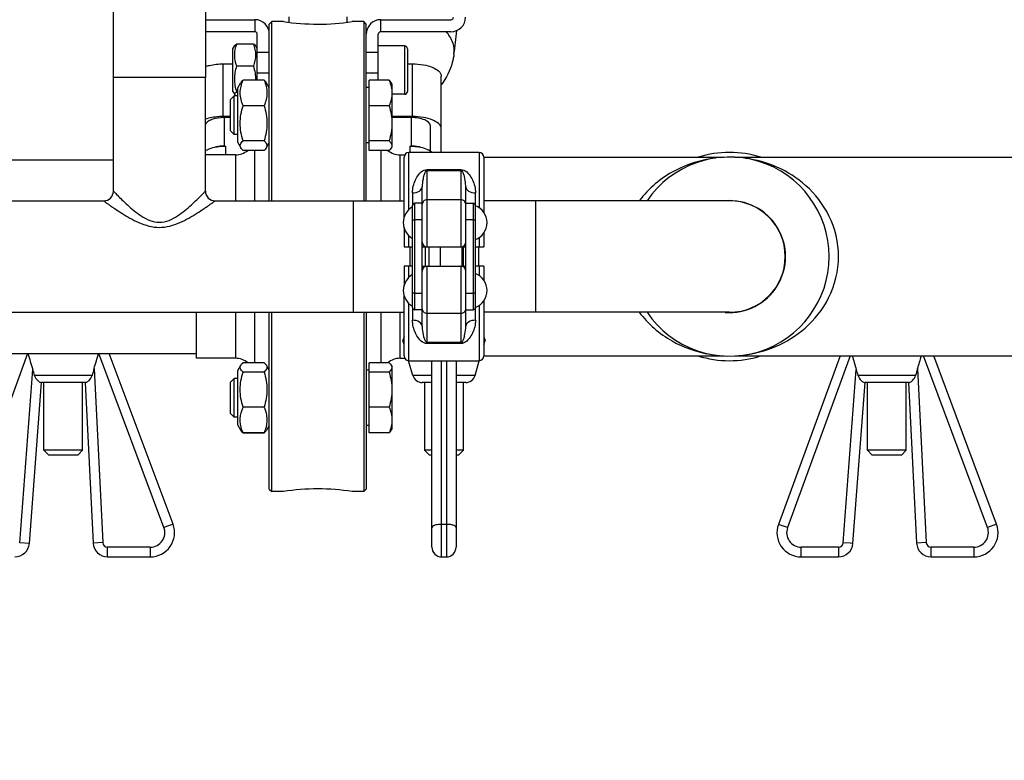
# Model space of a CAD drawing. Units: millimetres. Extents: x 0 to 420, y 0 to 297.
# Drawn here: x 237 to 243, y 205 to 210 of the extents above; entities that cross this region are included whole.
import ezdxf
from ezdxf.enums import TextEntityAlignment as Align

# ---------------------------------------------------------------- set-up
doc = ezdxf.new("R2010")
doc.units = ezdxf.units.MM
doc.header["$LTSCALE"] = 23.1
doc.layers.get('0').update_dxf_attribs({"linetype": 'CONTINUOUS'})
doc.layers.add('RUNDUNGEN', color=7, linetype='CONTINUOUS')
doc.layers.add('ZEICHNUNGSBEMASSUNGEN', color=7, linetype='CONTINUOUS')
doc.styles.get("Standard").update_dxf_attribs({"font": 'txt', "width": 0.7})
doc.styles.add('TEXTSTYLE_8', font='gdt', dxfattribs={"width": 0.7})
doc.dimstyles.new('DIMSTYLE_1', dxfattribs={"dimtxt": 3.5, "dimasz": 3.5, "dimexe": 1.5, "dimexo": 1.5, "dimgap": 0.875, "dimtad": 1, "dimlfac": 30, "dimdsep": 46, "dimtxsty": 'Standard', "dimblk": '_FILLED', "dimblk1": '_FILLED', "dimblk2": '_FILLED', "dimcen": 0.09, "dimclrt": 5, "dimadec": 0, "dimazin": 0, "dimtp": 1.2, "dimtm": 1.2, "dimtfac": 1, "dimtofl": 0, "dimtmove": 0, "dimatfit": 3, "dimldrblk": '_FILLED', "dimfxl": 1, "dimtolj": 1, "dimarcsym": 0})
doc.dimstyles.new('DIMSTYLE_3', dxfattribs={"dimtxt": 3.5, "dimasz": 3.5, "dimexe": 1.5, "dimexo": 1.5, "dimgap": 0.875, "dimtad": 1, "dimlfac": 30, "dimdsep": 46, "dimtxsty": 'Standard', "dimblk": '_FILLED', "dimblk1": '_FILLED', "dimblk2": '_FILLED', "dimcen": 0.09, "dimclrt": 5, "dimadec": 0, "dimazin": 0, "dimtol": 1, "dimtp": 50, "dimtm": 50, "dimtfac": 1, "dimtofl": 0, "dimtmove": 0, "dimatfit": 3, "dimldrblk": '_FILLED', "dimfxl": 1, "dimtolj": 1, "dimarcsym": 0})

# ---------------------------------------------------------------- blocks, each defined once
blk = doc.blocks.new('_FILLED')
at = {"color": 0, "linetype": 'ByBlock'}
blk.add_solid([(0, 0), (-1, 0.125), (-1, -0.125)], dxfattribs=at)
blk = doc.blocks.new('*D2')
at = {"layer": 'ZEICHNUNGSBEMASSUNGEN', "color": 2, "linetype": 'Continuous'}
for p, q in [((211.5111, 266.0779), (300.2499, 266.0779)), ((298.7499, 266.0779), (298.7499, 232.7446)), ((298.7499, 199.4113), (298.7499, 232.7446)), ((155.6713, 199.4113), (300.2499, 199.4113))]:
    blk.add_line(p, q, dxfattribs=at)
at = {"layer": 'ZEICHNUNGSBEMASSUNGEN', "color": 2, "linetype": 'Continuous', "xscale": 3.5, "yscale": 3.5, "zscale": 3.5}
for p, rotation in [((298.7499, 266.0779), 90), ((298.7499, 199.4113), 270)]:
    blk.add_blockref('_FILLED', p, dxfattribs=dict(at, rotation=rotation))
at = {"layer": 'ZEICHNUNGSBEMASSUNGEN', "color": 5, "linetype": 'Continuous', "insert": (294.3749, 232.7446), "char_height": 3.5, "width": 16.5, "attachment_point": 2, "rotation": 90, "line_spacing_factor": 0.9}
blk.add_mtext('2000', dxfattribs=at)
blk = doc.blocks.new('*D4')
at = {"layer": 'ZEICHNUNGSBEMASSUNGEN', "color": 2, "linetype": 'Continuous'}
for p, q in [((219.2278, 232.7446), (289.8233, 232.7446)), ((288.3233, 232.7446), (288.3233, 216.0779)), ((288.3233, 199.4113), (288.3233, 216.0779)), ((212.5611, 199.4113), (289.8233, 199.4113))]:
    blk.add_line(p, q, dxfattribs=at)
at = {"layer": 'ZEICHNUNGSBEMASSUNGEN', "color": 2, "linetype": 'Continuous', "xscale": 3.5, "yscale": 3.5, "zscale": 3.5}
for p, rotation in [((288.3233, 232.7446), 90), ((288.3233, 199.4113), 270)]:
    blk.add_blockref('_FILLED', p, dxfattribs=dict(at, rotation=rotation))
at = {"layer": 'ZEICHNUNGSBEMASSUNGEN', "color": 5, "linetype": 'Continuous'}
for s, height, width, p in [('50', 2.45, 0.75, (286.9233, 222.6321)), ('1000', 3.5, 0.732143, (287.4483, 212.8113))]:
    blk.add_text(s, height=height, rotation=90, dxfattribs=dict(at, width=width)).set_placement(p, align=Align.CENTER)
at = {"layer": 'ZEICHNUNGSBEMASSUNGEN', "color": 5, "linetype": 'Continuous', "style": 'TEXTSTYLE_8'}
blk.add_text('`', height=2.45, rotation=90, dxfattribs=at).set_placement((286.9233, 219.3654), align=Align.CENTER)

msp = doc.modelspace()

# ---------------------------------------------------------------- linework, layer by layer
at = {"color": 7, "linetype": 'Continuous'}
for p, q in [((237.26444, 209.76126), (237.26444, 210.59362)), ((237.89777, 210.59362), (237.89777, 209.76126)), ((238.0211, 209.85389), (238.08777, 209.85389)), ((239.28777, 209.85389), (239.3211, 209.85389)), ((237.89777, 209.76126), (237.26444, 209.76126)), ((239.5211, 209.2446), (239.5211, 209.76936)), ((238.0711, 209.49136), (238.0211, 209.49136)), ((238.0711, 209.48432), (238.02944, 209.48432)), ((239.3211, 209.49136), (239.18111, 209.49136)), ((239.31277, 209.48432), (239.18111, 209.48432)), ((239.4461, 209.25462), (239.4461, 209.42797)), ((238.02944, 209.28795), (238.03777, 209.28795)), ((239.30444, 209.28795), (239.31277, 209.28795)), ((239.26444, 208.79569), (239.26444, 209.21126)), ((239.7811, 209.2446), (239.29777, 209.2446)), ((239.81444, 209.21126), (241.46753, 209.21126)), ((239.81444, 209.21126), (239.81444, 208.83127)), ((241.54134, 209.21126), (247.50444, 209.21126)), ((235.57132, 209.1946), (237.26444, 209.1946)), ((239.38944, 208.04872), (239.38944, 209.00714)), ((239.68944, 208.04872), (239.68944, 209.00714)), ((238.91444, 208.91126), (239.26444, 208.91126)), ((238.91444, 208.91126), (238.91444, 208.1446)), ((239.32277, 208.17793), (239.32277, 208.87793)), ((239.38944, 208.8946), (239.33944, 208.8946)), ((239.68944, 208.8946), (239.73944, 208.8946)), ((239.7561, 208.17802), (239.7561, 208.87636)), ((241.50444, 208.91126), (239.81444, 208.91126)), ((240.1711, 208.1446), (240.1711, 208.91126)), ((239.26444, 208.72683), (239.26444, 208.5946)), ((239.81444, 208.69125), (239.81444, 208.5946)), ((239.26444, 208.5946), (239.32277, 208.5946)), ((239.38944, 208.5946), (239.68944, 208.5946)), ((239.51444, 208.46126), (239.51444, 208.5946)), ((239.66444, 208.46126), (239.66444, 208.5946)), ((239.7561, 208.5946), (239.81444, 208.5946)), ((239.32277, 208.46126), (239.26444, 208.46126)), ((239.26444, 208.46126), (239.26444, 208.32903)), ((239.38944, 208.46126), (239.68944, 208.46126)), ((239.81444, 208.46126), (239.7561, 208.46126)), ((239.81444, 208.46126), (239.81444, 208.36461)), ((239.26444, 207.8446), (239.26444, 208.26017)), ((239.81444, 208.22459), (239.81444, 207.8446)), ((236.24777, 208.1446), (239.26444, 208.1446)), ((239.38944, 208.16126), (239.33944, 208.16126)), ((239.68944, 208.16126), (239.73944, 208.16126)), ((241.50444, 208.1446), (239.81444, 208.1446)), ((239.26444, 207.97495), (239.25628, 207.95126)), ((239.26444, 207.95126), (239.25628, 207.95126)), ((239.26444, 207.92282), (239.25628, 207.95126)), ((239.81444, 207.97495), (239.82259, 207.95126)), ((239.81444, 207.95126), (239.82259, 207.95126)), ((239.81444, 207.92282), (239.82259, 207.95126)), ((233.83777, 207.86126), (237.83777, 207.86126)), ((237.67503, 206.68619), (237.23666, 207.86126)), ((239.32559, 207.70956), (239.29639, 207.81137)), ((239.29777, 207.81126), (239.7811, 207.81126)), ((239.4561, 206.52793), (239.4561, 207.81126)), ((239.62277, 207.81126), (239.62277, 206.52793)), ((239.75328, 207.70956), (239.78248, 207.81137)), ((239.81444, 207.8446), (241.46753, 207.8446)), ((241.54134, 207.8446), (245.12944, 207.8446)), ((242.26445, 207.8446), (241.84075, 206.68514)), ((243.3417, 206.68619), (242.90954, 207.8446)), ((236.68654, 206.55374), (236.77016, 207.66127)), ((237.06969, 207.66127), (236.77016, 207.66127)), ((236.78659, 207.1946), (236.78659, 207.66127)), ((237.05326, 207.1946), (237.05326, 207.66127)), ((237.06969, 207.66127), (237.12485, 206.55628)), ((239.4561, 207.66126), (239.38967, 207.66126)), ((239.4061, 207.66126), (239.4061, 207.1946)), ((239.6892, 207.66126), (239.62277, 207.66126)), ((239.67277, 207.1946), (239.67277, 207.66126)), ((242.35321, 206.55374), (242.43683, 207.66127)), ((242.73635, 207.66127), (242.43683, 207.66127)), ((242.45326, 207.1946), (242.45326, 207.66127)), ((242.71992, 207.1946), (242.71992, 207.66127)), ((242.73635, 207.66127), (242.79152, 206.55628)), ((237.05326, 207.1946), (236.78659, 207.1946)), ((236.81992, 207.16126), (236.78659, 207.1946)), ((237.01992, 207.16126), (237.05326, 207.1946)), ((239.4561, 207.1946), (239.4061, 207.1946)), ((239.43944, 207.16126), (239.4061, 207.1946)), ((239.67277, 207.1946), (239.62277, 207.1946)), ((239.67277, 207.1946), (239.63944, 207.16126)), ((242.71992, 207.1946), (242.45326, 207.1946)), ((242.48659, 207.16126), (242.45326, 207.1946)), ((242.68659, 207.16126), (242.71992, 207.1946)), ((237.01992, 207.16126), (236.81993, 207.16126)), ((239.4561, 207.16126), (239.43944, 207.16126)), ((239.63944, 207.16126), (239.62277, 207.16126)), ((242.68658, 207.16126), (242.4866, 207.16126)), ((237.22473, 206.46127), (237.51888, 206.46127)), ((239.52277, 206.46126), (239.5561, 206.46126)), ((241.9973, 206.46127), (242.25349, 206.46127)), ((242.89139, 206.46127), (243.18555, 206.46127))]:
    msp.add_line(p, q, dxfattribs=at)
at = {"color": 6, "linetype": 'Continuous'}
for p, q in [((238.4711, 210.17793), (238.4711, 210.13964)), ((238.8711, 210.17793), (238.8711, 210.13964)), ((237.89777, 210.15793), (238.23777, 210.15793)), ((238.23777, 210.15793), (238.23777, 210.0746)), ((238.33777, 210.12793), (238.35444, 210.1446)), ((238.33777, 208.91126), (238.33777, 210.12793)), ((238.43444, 210.1446), (238.35444, 210.1446)), ((238.35444, 208.91126), (238.35444, 210.1446)), ((238.43504, 210.14451), (238.43444, 210.1446)), ((238.98777, 210.1446), (238.90777, 210.1446)), ((239.00444, 210.12793), (238.98777, 210.1446)), ((238.98777, 210.1446), (238.98777, 208.91126)), ((239.00444, 208.91126), (239.00444, 210.12793)), ((239.10444, 210.15793), (239.58777, 210.15793)), ((239.10444, 210.0746), (239.10444, 210.15793)), ((238.23777, 210.0746), (237.89777, 210.0746)), ((238.25444, 209.74219), (238.25444, 210.05793)), ((239.08777, 209.74201), (239.08777, 210.05793)), ((239.58777, 210.0746), (239.10444, 210.0746)), ((238.08777, 209.95793), (238.10033, 209.97968)), ((238.08777, 209.6646), (238.08777, 209.95793)), ((238.228, 209.99003), (238.1142, 209.99003)), ((238.25444, 209.95793), (238.24188, 209.97968)), ((239.26777, 209.97793), (239.08777, 209.97793)), ((238.228, 209.83891), (238.1142, 209.83891)), ((239.28777, 209.88077), (239.28777, 209.68211)), ((238.1211, 209.68854), (238.14205, 209.72482)), ((238.1211, 209.31187), (238.1211, 209.68854)), ((238.30206, 209.74219), (238.15681, 209.74219)), ((238.33777, 209.68854), (238.31682, 209.72482)), ((239.02444, 209.6902), (239.00444, 209.6902)), ((239.16176, 209.74201), (239.02444, 209.74201)), ((239.02444, 209.2584), (239.02444, 209.74201)), ((239.18111, 209.71687), (239.17662, 209.72465)), ((239.18111, 209.71687), (239.18111, 209.28354)), ((238.0711, 209.60798), (238.09667, 209.63354)), ((238.08777, 209.6646), (238.10033, 209.64285)), ((238.1211, 209.63354), (238.09667, 209.63354)), ((238.09667, 209.36687), (238.09667, 209.63354)), ((238.1211, 209.66015), (238.1142, 209.66015)), ((239.26777, 209.6446), (239.18111, 209.6446)), ((238.0711, 209.39243), (238.0711, 209.60797)), ((238.30206, 209.56617), (238.15681, 209.56617)), ((239.16176, 209.5655), (239.02444, 209.5655)), ((238.0711, 209.39243), (238.09667, 209.36687)), ((238.1211, 209.36687), (238.09667, 209.36687)), ((238.1211, 209.31187), (238.14205, 209.27559)), ((238.30206, 209.32418), (238.15681, 209.32418)), ((238.33777, 209.31187), (238.31682, 209.27559)), ((239.02444, 209.3102), (239.00444, 209.3102)), ((239.16176, 209.32369), (239.02444, 209.32369)), ((239.18111, 209.28354), (239.17662, 209.27576)), ((238.10444, 209.22793), (237.89777, 209.22793)), ((238.30206, 209.25822), (238.15681, 209.25822)), ((238.23777, 208.91126), (238.23777, 209.25822)), ((239.16176, 209.2584), (239.02444, 209.2584)), ((239.10444, 209.2584), (239.10444, 208.91126)), ((239.23777, 209.22793), (239.26901, 209.22793)), ((237.83777, 207.82793), (237.83777, 208.1446)), ((238.23777, 207.79699), (238.23777, 208.1446)), ((238.33777, 206.92793), (238.33777, 208.1446)), ((238.35444, 206.91126), (238.35444, 208.1446)), ((238.98777, 208.1446), (238.98777, 206.91126)), ((239.00444, 208.1446), (239.00444, 206.92793)), ((239.10444, 208.1446), (239.10444, 207.79717)), ((238.10444, 207.82793), (237.83777, 207.82793)), ((238.15681, 207.79764), (238.15647, 207.79733)), ((238.15681, 207.79764), (238.15649, 207.79733)), ((238.15658, 207.79708), (238.15681, 207.79764)), ((238.1566, 207.79708), (238.15681, 207.79764)), ((238.1889, 207.79764), (238.15681, 207.79764)), ((238.30206, 207.79699), (238.15681, 207.79699)), ((239.16176, 207.79717), (239.02444, 207.79717)), ((239.02444, 207.31415), (239.02444, 207.79717)), ((239.16176, 207.79746), (239.15309, 207.79746)), ((239.23777, 207.82793), (239.26901, 207.82793)), ((238.1211, 207.74399), (238.1417, 207.77967)), ((238.1211, 207.36733), (238.1211, 207.74399)), ((238.30206, 207.73345), (238.15681, 207.73345)), ((238.33777, 207.74399), (238.31717, 207.77967)), ((239.02444, 207.74566), (239.00444, 207.74566)), ((239.16176, 207.73296), (239.02444, 207.73296)), ((239.18111, 207.77233), (239.17677, 207.77984)), ((239.18111, 207.77233), (239.18111, 207.33899)), ((238.0711, 207.66343), (238.09667, 207.68899)), ((238.0711, 207.44789), (238.0711, 207.66343)), ((238.1211, 207.68899), (238.09667, 207.68899)), ((238.09667, 207.42233), (238.09667, 207.68899)), ((238.30206, 207.49212), (238.15681, 207.49212)), ((239.16176, 207.49145), (239.02444, 207.49145)), ((238.0711, 207.44789), (238.09667, 207.42233)), ((238.1211, 207.42233), (238.09667, 207.42233)), ((238.1211, 207.36733), (238.1417, 207.33165)), ((238.15681, 207.31368), (238.15647, 207.31399)), ((238.15681, 207.31368), (238.15649, 207.31399)), ((238.30206, 207.31433), (238.15681, 207.31433)), ((238.30206, 207.31368), (238.15681, 207.31368)), ((238.30239, 207.31399), (238.30206, 207.31368)), ((238.3024, 207.31399), (238.30206, 207.31368)), ((238.33777, 207.36733), (238.31717, 207.33165)), ((239.02444, 207.36566), (239.00444, 207.36566)), ((239.16176, 207.31415), (239.02444, 207.31415)), ((239.16176, 207.31385), (239.02444, 207.31385)), ((239.18111, 207.33899), (239.17677, 207.33148)), ((238.33777, 206.92793), (238.35444, 206.91126)), ((238.43444, 206.91126), (238.35444, 206.91126)), ((238.90717, 206.91135), (238.90777, 206.91126)), ((238.98777, 206.91126), (238.90777, 206.91126)), ((239.00444, 206.92793), (238.98777, 206.91126))]:
    msp.add_line(p, q, dxfattribs=at)
at = {"color": 9, "linetype": 'Continuous'}
for p, q in [((239.26777, 209.97793), (239.26777, 209.6446)), ((239.28777, 209.95793), (239.28777, 209.88077)), ((238.33777, 209.9323), (238.25444, 209.9323)), ((239.08777, 209.9323), (239.00444, 209.9323)), ((239.60831, 209.92063), (239.60972, 209.94237)), ((238.0211, 209.49136), (238.0211, 209.85389)), ((239.3211, 209.85389), (239.3211, 209.49136)), ((238.25444, 209.79252), (238.33777, 209.79252)), ((239.00444, 209.79252), (239.08777, 209.79252)), ((239.28777, 209.68211), (239.28777, 209.6646)), ((238.02944, 209.28795), (238.02944, 209.48432)), ((239.31277, 209.48432), (239.31277, 209.28795)), ((238.03777, 209.22793), (238.03777, 209.28795)), ((239.30444, 209.28795), (239.30444, 209.2446)), ((238.10444, 209.22793), (238.10444, 208.91126)), ((239.23777, 208.91126), (239.23777, 209.22793)), ((239.29777, 208.85111), (239.29777, 209.2446)), ((239.7811, 209.2446), (239.7811, 208.86476)), ((239.42277, 209.12675), (239.6561, 209.12675)), ((239.42277, 208.5946), (239.42277, 209.12675)), ((239.42277, 209.1198), (239.6561, 209.1198)), ((239.6561, 209.12675), (239.6561, 208.5946)), ((239.32277, 208.96635), (239.32277, 208.87793)), ((239.7561, 208.87788), (239.7561, 208.96635)), ((239.33944, 208.16127), (239.33944, 208.8946)), ((239.6561, 208.91788), (239.42277, 208.91788)), ((239.73944, 208.8946), (239.73944, 208.16127)), ((239.38944, 208.78119), (239.33944, 208.78119)), ((239.73944, 208.78119), (239.68944, 208.78119)), ((239.29777, 208.5946), (239.29777, 208.67141)), ((239.7811, 208.65776), (239.7811, 208.5946)), ((239.30569, 208.46126), (239.30569, 208.5946)), ((239.41271, 208.46126), (239.41271, 208.5946)), ((239.43777, 208.46126), (239.43777, 208.5946)), ((239.67283, 208.46126), (239.67283, 208.5946)), ((239.77985, 208.46126), (239.77985, 208.5946)), ((239.29777, 208.38445), (239.29777, 208.46126)), ((239.42277, 207.92911), (239.42277, 208.46126)), ((239.6561, 208.46126), (239.6561, 207.92911)), ((239.7811, 208.46126), (239.7811, 208.3981)), ((239.33944, 208.27563), (239.38944, 208.27563)), ((239.68944, 208.27563), (239.73944, 208.27563)), ((239.29777, 207.81126), (239.29777, 208.20475)), ((238.10444, 208.1446), (238.10444, 207.82793)), ((239.23777, 207.82793), (239.23777, 208.1446)), ((239.32277, 208.17793), (239.32277, 208.08951)), ((239.42277, 208.13798), (239.6561, 208.13798)), ((239.7561, 208.08951), (239.7561, 208.17798)), ((239.7811, 208.1911), (239.7811, 207.81126)), ((239.6561, 207.93606), (239.42277, 207.93606)), ((239.6561, 207.92911), (239.42277, 207.92911)), ((236.67486, 207.86126), (236.2367, 206.66226)), ((237.61257, 206.66289), (237.1655, 207.86126)), ((239.52277, 206.46126), (239.52277, 207.81126)), ((239.5561, 207.81126), (239.5561, 206.46126)), ((242.33543, 207.8446), (241.90337, 206.66226)), ((243.27924, 206.66289), (242.83839, 207.8446)), ((236.62007, 206.55876), (236.71009, 207.75116)), ((237.13164, 207.75727), (237.19144, 206.55961)), ((242.28673, 206.55876), (242.37676, 207.75116)), ((242.79831, 207.75727), (242.8581, 206.55961)), ((237.11771, 207.70956), (236.72224, 207.70956)), ((239.4561, 207.70956), (239.32559, 207.70956)), ((239.75328, 207.70956), (239.62277, 207.70956)), ((242.78438, 207.70956), (242.38891, 207.70956)), ((237.67503, 206.68619), (237.61257, 206.66289)), ((239.5561, 206.68514), (239.52277, 206.68514)), ((241.90337, 206.66226), (241.84075, 206.68514)), ((243.3417, 206.68619), (243.27924, 206.66289)), ((236.68654, 206.55374), (236.62007, 206.55876)), ((237.19144, 206.55961), (237.12485, 206.55628)), ((237.51888, 206.52793), (237.22473, 206.52793)), ((237.22473, 206.46127), (237.22473, 206.52793)), ((237.51888, 206.52793), (237.51888, 206.46127)), ((242.25349, 206.52793), (241.9973, 206.52793)), ((241.9973, 206.46127), (241.9973, 206.52793)), ((242.25349, 206.52793), (242.25349, 206.46127)), ((242.33374, 206.55521), (242.28673, 206.55876)), ((242.35321, 206.55374), (242.33374, 206.55521)), ((242.8581, 206.55961), (242.79152, 206.55628)), ((242.89139, 206.46127), (242.89139, 206.52793)), ((243.18555, 206.52793), (242.8914, 206.52793)), ((243.18555, 206.52793), (243.18555, 206.46127))]:
    msp.add_line(p, q, dxfattribs=at)
at = {"color": 6, "linetype": 'Continuous'}
for centre, radius, start, end in [((239.58777, 210.1746), 0.1, 270, 360), ((239.58777, 210.1746), 0.01667, 270, 360), ((238.23777, 210.05793), 0.1, 0, 90), ((238.67339, 211.7749), 1.64772, 261.661574, 269.920545), ((238.67042, 211.75318), 1.62599, 270.024189, 278.393692), ((239.10444, 210.05793), 0.1, 90, 180), ((238.23777, 210.05793), 0.01667, 0, 90), ((239.10444, 210.05793), 0.01667, 90, 180), ((239.26777, 209.95793), 0.02, 0, 90), ((239.26777, 209.6646), 0.02, 270, 360), ((238.10444, 209.36126), 0.13333, 270, 309.352798), ((239.23777, 209.36126), 0.13333, 230.526428, 270), ((238.10444, 207.6946), 0.13333, 50.204505, 90), ((238.23258, 207.71439), 0.11256, 132.540811, 135.690433), ((239.23777, 207.6946), 0.13333, 90, 129.671584), ((238.45861, 207.43736), 0.32591, 198.439148, 202.179758), ((238.23258, 207.39693), 0.11256, 224.309567, 227.459189), ((238.00027, 207.43736), 0.32591, 337.820242, 341.560852), ((238.2263, 207.39693), 0.11256, 312.540811, 315.690433), ((238.67179, 205.30269), 1.62599, 90.024189, 98.393692), ((238.66882, 205.28097), 1.64772, 81.661574, 89.920545)]:
    msp.add_arc(centre, radius, start, end, dxfattribs=at)
at = {"color": 7, "linetype": 'Continuous'}
for centre, radius, start, end in [((225.89825, 211.70101), 13.82518, 352.601026, 353.280399), ((239.29777, 209.21126), 0.03333, 90, 180), ((239.7811, 209.21126), 0.03333, 0, 90), ((241.50444, 208.52793), 0.68516, 214.02746, 145.97254), ((241.50444, 208.52793), 0.71667, 72.543116, 107.504069), ((239.33944, 208.87793), 0.01667, 90, 180), ((239.73944, 208.87793), 0.01667, 359.836354, 90), ((239.7111, 208.76126), 0.125, 291.100196, 68.899837), ((241.50444, 208.52793), 0.38516, 265.512038, 94.487962), ((241.50444, 208.52793), 0.38333, 270, 90), ((239.38444, 208.76126), 0.125, 119.560072, 240.439928), ((239.42277, 208.62793), 0.03333, 180, 270), ((239.6561, 208.62793), 0.03333, 270, 360), ((239.38444, 208.2946), 0.125, 119.560072, 240.439928), ((239.42277, 208.42793), 0.03333, 90, 180), ((239.6561, 208.42793), 0.03333, 0, 89.999985), ((239.7111, 208.2946), 0.125, 291.100163, 68.899804), ((239.33944, 208.17793), 0.01667, 180, 270), ((239.73944, 208.17793), 0.01667, 270, 0.163646), ((258.75416, 214.54803), 23.06813, 196.850188, 197.136158), ((214.78764, 214.63885), 23.3797, 342.88205, 343.148517), ((239.29777, 207.8446), 0.03333, 180, 270), ((239.7811, 207.8446), 0.03333, 270, 360), ((241.50274, 208.52793), 0.71667, 252.496682, 287.456107), ((263.72916, 214.33592), 22.34467, 196.888402, 197.138971), ((221.15117, 214.4253), 22.65086, 342.879456, 343.110442), ((235.31975, 207.3224), 1.45495, 15.432101, 17.138736), ((238.74879, 207.25914), 1.69214, 162.879437, 164.562638), ((240.98642, 207.3224), 1.45495, 15.432101, 17.138736), ((244.41546, 207.25914), 1.69214, 162.879437, 164.562638), ((239.38967, 207.72793), 0.06667, 196, 270), ((239.6892, 207.72793), 0.06667, 270, 344), ((237.51888, 206.62793), 0.16667, 270, 20.458769), ((241.9973, 206.62793), 0.16667, 159.926273, 270), ((243.18555, 206.62793), 0.16667, 270, 20.458769), ((236.58683, 206.56127), 0.1, 270, 355.682353), ((237.22473, 206.56127), 0.1, 182.858107, 270), ((239.52277, 206.52793), 0.06667, 180, 270), ((239.5561, 206.52793), 0.06667, 270, 360), ((242.25349, 206.56127), 0.1, 270, 355.682353), ((242.89139, 206.56127), 0.1, 182.858107, 270)]:
    msp.add_arc(centre, radius, start, end, dxfattribs=at)
at = {"color": 9, "linetype": 'Continuous'}
for centre, radius, start, end in [((238.31939, 209.5194), 0.4095, 124.496302, 125.217732), ((237.51888, 206.62793), 0.1, 270, 20.458769), ((241.9973, 206.62793), 0.1, 159.926273, 270), ((243.18555, 206.62793), 0.1, 270, 20.458769), ((237.22473, 206.56127), 0.03333, 182.855856, 270.002455), ((242.25349, 206.56127), 0.03333, 269.99767, 355.684418), ((242.89139, 206.56127), 0.03333, 182.855856, 270.002455)]:
    msp.add_arc(centre, radius, start, end, dxfattribs=at)
for points, knots in [([(239.60972, 209.94237), (239.60972, 209.96519), (239.59927, 210.01386), (239.57237, 210.05508), (239.55599, 210.07465)], [0, 0, 0, 0, 0.4720304, 1, 1, 1, 1]), ([(239.32277, 208.96635), (239.32277, 208.99678), (239.33395, 209.04259), (239.3654, 209.09445), (239.38859, 209.11638), (239.40308, 209.12253)], [0, 0, 0, 0, 0.5004643, 0.7411598, 1, 1, 1, 1]), ([(239.3992, 209.07785), (239.39768, 209.07227), (239.39221, 209.04908), (239.38944, 209.02519), (239.38944, 209.00714)], [0, 0, 0, 0, 0.2425116, 1, 1, 1, 1]), ([(239.3992, 209.07785), (239.40125, 209.08536), (239.40496, 209.09683), (239.41157, 209.11103), (239.418, 209.1198), (239.42277, 209.1198)], [0, 0, 0, 0, 0.4723412, 0.7103697, 1, 1, 1, 1]), ([(239.6561, 209.1198), (239.66086, 209.1198), (239.66728, 209.11107), (239.6739, 209.09686), (239.67762, 209.08538), (239.67967, 209.07785)], [0, 0, 0, 0, 0.2881874, 0.5267294, 1, 1, 1, 1]), ([(239.67579, 209.12253), (239.69027, 209.11638), (239.71349, 209.09445), (239.74492, 209.04258), (239.7561, 208.99676), (239.7561, 208.96635)], [0, 0, 0, 0, 0.2586926, 0.4998932, 1, 1, 1, 1]), ([(239.68944, 209.00714), (239.68944, 209.01327), (239.68842, 209.03709), (239.68434, 209.06077), (239.67967, 209.07785)], [0, 0, 0, 0, 0.2572847, 1, 1, 1, 1]), ([(239.32277, 208.96635), (239.33898, 208.96635), (239.36735, 208.97055), (239.38944, 208.99553), (239.38944, 209.00714)], [0, 0, 0, 0, 0.5826953, 1, 1, 1, 1]), ([(239.68944, 209.00714), (239.68944, 208.99553), (239.71152, 208.97055), (239.73989, 208.96635), (239.7561, 208.96635)], [0, 0, 0, 0, 0.4173047, 1, 1, 1, 1]), ([(239.32277, 208.7787), (239.32277, 208.77923), (239.32499, 208.78001), (239.32994, 208.78092), (239.3355, 208.78119), (239.33944, 208.78119)], [0, 0, 0, 0, 0.0928264, 0.3093872, 1, 1, 1, 1]), ([(239.73944, 208.78119), (239.74338, 208.78119), (239.74895, 208.78092), (239.75389, 208.78001), (239.75611, 208.77921), (239.7561, 208.77869)], [0, 0, 0, 0, 0.6914035, 0.9077547, 1, 1, 1, 1]), ([(239.33944, 208.27563), (239.3355, 208.27563), (239.32992, 208.27587), (239.32502, 208.27677), (239.32277, 208.27748), (239.32277, 208.278)], [0, 0, 0, 0, 0.692011, 0.9085624, 1, 1, 1, 1]), ([(239.7561, 208.27801), (239.75611, 208.2775), (239.75386, 208.27676), (239.74897, 208.27588), (239.74338, 208.27563), (239.73944, 208.27563)], [0, 0, 0, 0, 0.0908402, 0.3071829, 1, 1, 1, 1]), ([(239.40307, 207.93333), (239.3886, 207.93947), (239.36541, 207.96143), (239.33394, 208.01327), (239.32277, 208.0591), (239.32277, 208.08951)], [0, 0, 0, 0, 0.2586013, 0.4998544, 1, 1, 1, 1]), ([(239.38944, 208.04872), (239.38944, 208.06033), (239.36735, 208.08531), (239.33898, 208.08951), (239.32277, 208.08951)], [0, 0, 0, 0, 0.4173047, 1, 1, 1, 1]), ([(239.7561, 208.08951), (239.7561, 208.05908), (239.74492, 208.01327), (239.71348, 207.96141), (239.69028, 207.93948), (239.67579, 207.93333)], [0, 0, 0, 0, 0.5004627, 0.7411543, 1, 1, 1, 1]), ([(239.7561, 208.08951), (239.73989, 208.08951), (239.71152, 208.08531), (239.68944, 208.06033), (239.68944, 208.04872)], [0, 0, 0, 0, 0.5826953, 1, 1, 1, 1]), ([(239.38944, 208.04872), (239.38944, 208.04259), (239.39045, 208.01877), (239.39454, 207.99509), (239.3992, 207.97802)], [0, 0, 0, 0, 0.2573197, 1, 1, 1, 1]), ([(239.67967, 207.97801), (239.6812, 207.98359), (239.68667, 208.00678), (239.68944, 208.03067), (239.68944, 208.04872)], [0, 0, 0, 0, 0.2425136, 1, 1, 1, 1]), ([(239.3992, 207.97802), (239.40151, 207.96957), (239.40567, 207.95703), (239.41271, 207.94273), (239.41912, 207.93606), (239.42277, 207.93606)], [0, 0, 0, 0, 0.5294963, 0.7792063, 1, 1, 1, 1]), ([(239.67967, 207.97801), (239.67762, 207.9705), (239.67391, 207.95903), (239.6673, 207.94483), (239.66088, 207.93606), (239.6561, 207.93606)], [0, 0, 0, 0, 0.4723378, 0.7103702, 1, 1, 1, 1]), ([(239.47563, 206.67843), (239.4728, 206.67746), (239.46517, 206.67448), (239.4561, 206.66791), (239.4561, 206.66225)], [0, 0, 0, 0, 0.3461544, 1, 1, 1, 1]), ([(239.52277, 206.68514), (239.51843, 206.68514), (239.50256, 206.68458), (239.48657, 206.68219), (239.47563, 206.67843)], [0, 0, 0, 0, 0.2726381, 1, 1, 1, 1]), ([(239.60324, 206.67843), (239.59994, 206.67957), (239.58456, 206.68377), (239.56852, 206.68514), (239.5561, 206.68514)], [0, 0, 0, 0, 0.2198276, 1, 1, 1, 1]), ([(239.62277, 206.66225), (239.62277, 206.6638), (239.61972, 206.67252), (239.61008, 206.67609), (239.60324, 206.67843)], [0, 0, 0, 0, 0.17637, 1, 1, 1, 1])]:
    msp.add_open_spline(points, degree=3, knots=knots, dxfattribs=at)
at = {"color": 6, "linetype": 'Continuous'}
for points in [[(238.1142, 209.83891), (238.10535, 209.863), (238.09329, 209.91447), (238.10535, 209.96593), (238.1142, 209.99003)], [(238.228, 209.99003), (238.23686, 209.96593), (238.24892, 209.91447), (238.23686, 209.863), (238.228, 209.83891)], [(238.1142, 209.66015), (238.10524, 209.68899), (238.09339, 209.74953), (238.10524, 209.81007), (238.1142, 209.83891)], [(238.228, 209.83891), (238.23768, 209.80776), (238.24374, 209.77479), (238.24278, 209.74218)], [(238.15681, 209.56617), (238.14541, 209.59396), (238.12951, 209.65418), (238.14541, 209.7144), (238.15681, 209.74219)], [(238.30206, 209.74219), (238.31346, 209.7144), (238.32936, 209.65418), (238.31346, 209.59396), (238.30206, 209.56617)], [(239.16176, 209.74201), (239.17316, 209.71413), (239.18111, 209.68387), (239.18111, 209.65375)], [(239.18111, 209.65375), (239.18111, 209.62364), (239.17316, 209.59337), (239.16176, 209.5655)], [(238.15681, 209.32418), (238.14513, 209.36332), (238.12979, 209.44518), (238.14513, 209.52703), (238.15681, 209.56617)], [(238.30206, 209.56617), (238.31374, 209.52703), (238.32908, 209.44518), (238.31374, 209.36332), (238.30206, 209.32418)], [(239.16176, 209.5655), (239.17344, 209.52639), (239.18111, 209.48541), (239.18111, 209.4446)], [(239.18111, 209.4446), (239.18111, 209.40378), (239.17344, 209.3628), (239.16176, 209.32369)], [(239.18111, 209.29105), (239.18111, 209.28573), (239.17927, 209.28036), (239.17662, 209.27576)], [(238.15681, 207.49212), (238.14514, 207.53114), (238.12979, 207.61279), (238.14514, 207.69443), (238.15681, 207.73345)], [(238.30206, 207.73345), (238.31374, 207.69443), (238.32909, 207.61279), (238.31374, 207.53114), (238.30206, 207.49212)], [(239.16176, 207.73296), (239.17344, 207.69391), (239.18111, 207.65297), (239.18111, 207.61221)], [(239.17677, 207.77984), (239.17934, 207.77539), (239.18111, 207.7702), (239.18111, 207.76507)], [(239.18111, 207.61221), (239.18111, 207.57144), (239.17344, 207.53051), (239.16176, 207.49145)], [(239.16176, 207.49145), (239.17317, 207.46344), (239.18111, 207.43304), (239.18111, 207.4028)], [(239.18111, 207.4028), (239.18111, 207.37255), (239.17317, 207.34216), (239.16176, 207.31415)]]:
    msp.add_open_spline(points, degree=3, dxfattribs=at)
for points, knots in [([(238.1142, 209.99003), (238.11259, 209.98922), (238.10755, 209.98651), (238.10233, 209.98314), (238.10032, 209.97968)], [0, 0, 0, 0, 0.3100241, 1, 1, 1, 1]), ([(238.24188, 209.97968), (238.24133, 209.98064), (238.23753, 209.98514), (238.23222, 209.98793), (238.228, 209.99003)], [0, 0, 0, 0, 0.191214, 1, 1, 1, 1]), ([(238.15681, 209.74219), (238.15529, 209.74079), (238.1498, 209.73553), (238.14482, 209.72962), (238.14205, 209.72482)], [0, 0, 0, 0, 0.271237, 1, 1, 1, 1]), ([(238.31682, 209.72482), (238.31595, 209.72633), (238.31175, 209.7327), (238.3064, 209.73823), (238.30206, 209.74219)], [0, 0, 0, 0, 0.229198, 1, 1, 1, 1]), ([(239.17662, 209.72465), (239.17574, 209.72616), (239.17153, 209.73254), (239.16612, 209.73806), (239.16176, 209.74201)], [0, 0, 0, 0, 0.2286933, 1, 1, 1, 1]), ([(238.10032, 209.64285), (238.09885, 209.6454), (238.10167, 209.6551), (238.10966, 209.65789), (238.1142, 209.66015)], [0, 0, 0, 0, 0.3672463, 1, 1, 1, 1]), ([(238.11219, 209.63353), (238.11082, 209.63426), (238.10648, 209.63673), (238.10208, 209.63982), (238.10032, 209.64285)], [0, 0, 0, 0, 0.3066135, 1, 1, 1, 1]), ([(238.14205, 209.27559), (238.13793, 209.28272), (238.13529, 209.30349), (238.14944, 209.31745), (238.15681, 209.32418)], [0, 0, 0, 0, 0.4517551, 1, 1, 1, 1]), ([(238.30206, 209.32418), (238.30944, 209.31745), (238.32359, 209.30349), (238.32094, 209.28272), (238.31682, 209.27559)], [0, 0, 0, 0, 0.5482449, 1, 1, 1, 1]), ([(239.16176, 209.32369), (239.16456, 209.32116), (239.17361, 209.31236), (239.18111, 209.30009), (239.18111, 209.29105)], [0, 0, 0, 0, 0.2946283, 1, 1, 1, 1]), ([(238.15681, 209.25822), (238.15529, 209.25961), (238.1498, 209.26487), (238.14482, 209.27078), (238.14205, 209.27559)], [0, 0, 0, 0, 0.271237, 1, 1, 1, 1]), ([(238.31682, 209.27559), (238.31595, 209.27408), (238.31175, 209.26771), (238.3064, 209.26218), (238.30206, 209.25822)], [0, 0, 0, 0, 0.229198, 1, 1, 1, 1]), ([(239.17662, 209.27576), (239.17574, 209.27425), (239.17153, 209.26786), (239.16612, 209.26235), (239.16176, 209.2584)], [0, 0, 0, 0, 0.2286933, 1, 1, 1, 1]), ([(238.1417, 207.77967), (238.14258, 207.78118), (238.14685, 207.78759), (238.15236, 207.79307), (238.15681, 207.79699)], [0, 0, 0, 0, 0.2273179, 1, 1, 1, 1]), ([(238.30206, 207.79699), (238.30364, 207.79561), (238.30926, 207.7904), (238.31438, 207.7845), (238.31717, 207.77967)], [0, 0, 0, 0, 0.2731802, 1, 1, 1, 1]), ([(239.16176, 207.79717), (239.16332, 207.79579), (239.16891, 207.79056), (239.17399, 207.78466), (239.17677, 207.77984)], [0, 0, 0, 0, 0.2726291, 1, 1, 1, 1]), ([(238.15681, 207.73345), (238.14956, 207.73983), (238.13562, 207.75284), (238.13779, 207.7729), (238.1417, 207.77967)], [0, 0, 0, 0, 0.5525277, 1, 1, 1, 1]), ([(238.31717, 207.77967), (238.32108, 207.7729), (238.32326, 207.75284), (238.30931, 207.73983), (238.30206, 207.73345)], [0, 0, 0, 0, 0.4474723, 1, 1, 1, 1]), ([(239.18111, 207.76507), (239.18111, 207.76232), (239.17881, 207.74951), (239.16923, 207.7396), (239.16176, 207.73296)], [0, 0, 0, 0, 0.2157407, 1, 1, 1, 1]), ([(238.14943, 207.33428), (238.14102, 207.35962), (238.13167, 207.41419), (238.14667, 207.46715), (238.15681, 207.49212)], [0, 0, 0, 0, 0.497681, 1, 1, 1, 1]), ([(238.30206, 207.49212), (238.3122, 207.46715), (238.32721, 207.41419), (238.31786, 207.35962), (238.30944, 207.33428)], [0, 0, 0, 0, 0.502319, 1, 1, 1, 1]), ([(238.1417, 207.33165), (238.14258, 207.33014), (238.14685, 207.32373), (238.15236, 207.31825), (238.15681, 207.31433)], [0, 0, 0, 0, 0.2273179, 1, 1, 1, 1]), ([(238.30206, 207.31433), (238.30364, 207.31571), (238.30926, 207.32092), (238.31438, 207.32681), (238.31717, 207.33165)], [0, 0, 0, 0, 0.2731802, 1, 1, 1, 1]), ([(239.16176, 207.31415), (239.16332, 207.31553), (239.16891, 207.32075), (239.17399, 207.32666), (239.17677, 207.33148)], [0, 0, 0, 0, 0.2726291, 1, 1, 1, 1])]:
    msp.add_open_spline(points, degree=3, knots=knots, dxfattribs=at)
at = {"color": 7, "linetype": 'Continuous'}
for points, knots in [([(239.60831, 209.92063), (239.60582, 209.90149), (239.59089, 209.82689), (239.55543, 209.75695), (239.52139, 209.71171)], [0, 0, 0, 0, 0.2542564, 1, 1, 1, 1]), ([(237.89766, 209.83586), (237.90677, 209.83889), (237.94703, 209.84989), (237.98902, 209.85389), (238.0211, 209.85389)], [0, 0, 0, 0, 0.2303457, 1, 1, 1, 1]), ([(239.3211, 209.85389), (239.34671, 209.85389), (239.39584, 209.84948), (239.4657, 209.83282), (239.5211, 209.79726), (239.5211, 209.76936)], [0, 0, 0, 0, 0.3369935, 0.6328134, 1, 1, 1, 1]), ([(238.02944, 209.48432), (238.00011, 209.48432), (237.95873, 209.47923), (237.91447, 209.45884), (237.90034, 209.44401), (237.89761, 209.43642)], [0, 0, 0, 0, 0.6039843, 0.8339217, 1, 1, 1, 1]), ([(238.0211, 209.49136), (238.01006, 209.49136), (237.96844, 209.48988), (237.92674, 209.48298), (237.89766, 209.47334)], [0, 0, 0, 0, 0.2649678, 1, 1, 1, 1]), ([(239.4461, 209.42797), (239.4461, 209.44657), (239.40917, 209.47028), (239.36259, 209.48138), (239.32984, 209.48432), (239.31277, 209.48432)], [0, 0, 0, 0, 0.3671852, 0.6630047, 1, 1, 1, 1]), ([(239.5211, 209.40684), (239.5211, 209.43473), (239.4657, 209.4703), (239.39584, 209.48695), (239.34671, 209.49136), (239.3211, 209.49136)], [0, 0, 0, 0, 0.3671865, 0.6630065, 1, 1, 1, 1]), ([(237.89769, 209.25568), (237.90195, 209.25847), (237.92247, 209.26993), (237.94529, 209.27672), (237.96325, 209.28052)], [0, 0, 0, 0, 0.2172156, 1, 1, 1, 1]), ([(237.96325, 209.28052), (237.96848, 209.28162), (237.99034, 209.28563), (238.01258, 209.28755), (238.02944, 209.28791)], [0, 0, 0, 0, 0.2408126, 1, 1, 1, 1]), ([(238.02944, 209.28791), (238.02368, 209.28791), (238.00146, 209.28737), (237.97926, 209.28439), (237.96325, 209.28052)], [0, 0, 0, 0, 0.2590468, 1, 1, 1, 1]), ([(239.37896, 209.28052), (239.37382, 209.28176), (239.35203, 209.28622), (239.32971, 209.28791), (239.31277, 209.28791)], [0, 0, 0, 0, 0.2379794, 1, 1, 1, 1]), ([(239.31277, 209.28791), (239.31848, 209.28779), (239.34067, 209.28675), (239.36281, 209.28393), (239.37896, 209.28052)], [0, 0, 0, 0, 0.2572212, 1, 1, 1, 1]), ([(239.37896, 209.28052), (239.39514, 209.2771), (239.42334, 209.26884), (239.44934, 209.25368), (239.45829, 209.2446)], [0, 0, 0, 0, 0.5645375, 1, 1, 1, 1]), ([(236.72224, 207.70956), (236.72345, 207.70518), (236.7295, 207.68941), (236.74093, 207.67565), (236.75114, 207.66874)], [0, 0, 0, 0, 0.269107, 1, 1, 1, 1]), ([(236.75114, 207.66874), (236.7536, 207.66708), (236.75788, 207.66433), (236.76457, 207.66263), (236.76732, 207.6609), (236.77019, 207.66171), (236.77016, 207.66127)], [0, 0, 0, 0, 0.4322345, 0.7465218, 0.9362894, 1, 1, 1, 1]), ([(237.06969, 207.66127), (237.06966, 207.66171), (237.07253, 207.66089), (237.07532, 207.66264), (237.08206, 207.66436), (237.08638, 207.66714), (237.08886, 207.66882)], [0, 0, 0, 0, 0.0634799, 0.252954, 0.5674244, 1, 1, 1, 1]), ([(237.08886, 207.66882), (237.09199, 207.67094), (237.105, 207.68164), (237.11424, 207.69699), (237.11771, 207.70956)], [0, 0, 0, 0, 0.2245894, 1, 1, 1, 1]), ([(242.38891, 207.70956), (242.39012, 207.70518), (242.39617, 207.68941), (242.4076, 207.67565), (242.41781, 207.66874)], [0, 0, 0, 0, 0.269107, 1, 1, 1, 1]), ([(242.41781, 207.66874), (242.42027, 207.66708), (242.42454, 207.66433), (242.43124, 207.66263), (242.43398, 207.6609), (242.43686, 207.66171), (242.43683, 207.66127)], [0, 0, 0, 0, 0.4322345, 0.7465218, 0.9362894, 1, 1, 1, 1]), ([(242.73635, 207.66127), (242.73633, 207.66171), (242.7392, 207.66089), (242.74199, 207.66264), (242.74873, 207.66436), (242.75304, 207.66714), (242.75553, 207.66882)], [0, 0, 0, 0, 0.0634799, 0.252954, 0.5674244, 1, 1, 1, 1]), ([(242.75553, 207.66882), (242.75865, 207.67094), (242.77167, 207.68164), (242.7809, 207.69699), (242.78438, 207.70956)], [0, 0, 0, 0, 0.2245894, 1, 1, 1, 1])]:
    msp.add_open_spline(points, degree=3, knots=knots, dxfattribs=at)
at = {"color": 9, "linetype": 'Continuous'}
for points in [[(239.40308, 209.12253), (239.40926, 209.12515), (239.41606, 209.12675), (239.42277, 209.12675)], [(239.6561, 209.12675), (239.66282, 209.12675), (239.66962, 209.12515), (239.67579, 209.12253)], [(239.3992, 208.9087), (239.39332, 208.90318), (239.38944, 208.89462), (239.38944, 208.88655)], [(239.42277, 208.91788), (239.41434, 208.91788), (239.40534, 208.91448), (239.3992, 208.9087)], [(239.67967, 208.9087), (239.67353, 208.91448), (239.66454, 208.91788), (239.6561, 208.91788)], [(239.68944, 208.88655), (239.68944, 208.89462), (239.68555, 208.90318), (239.67967, 208.9087)], [(239.38944, 208.16931), (239.38944, 208.16124), (239.39332, 208.15268), (239.3992, 208.14716)], [(239.3992, 208.14716), (239.40534, 208.14138), (239.41434, 208.13798), (239.42277, 208.13798)], [(239.6561, 208.13798), (239.66454, 208.13798), (239.67353, 208.14138), (239.67967, 208.14716)], [(239.67967, 208.14716), (239.68555, 208.15268), (239.68944, 208.16124), (239.68944, 208.16931)], [(239.42277, 207.92911), (239.41606, 207.92911), (239.40926, 207.93071), (239.40307, 207.93333)], [(239.67579, 207.93333), (239.66962, 207.93071), (239.66282, 207.92911), (239.6561, 207.92911)]]:
    msp.add_open_spline(points, degree=3, dxfattribs=at)
at = {"layer": 'RUNDUNGEN', "color": 7, "linetype": 'Continuous'}
for p, q in [((237.26444, 208.97793), (237.26444, 209.76126)), ((237.89777, 208.97793), (237.89777, 209.76126)), ((236.24777, 208.91126), (237.19777, 208.91126)), ((237.96444, 208.91126), (238.91444, 208.91126))]:
    msp.add_line(p, q, dxfattribs=at)
for centre, start, end in [((237.19777, 208.97793), 269.999522, 0.000446), ((237.96444, 208.97793), 179.999599, 270.00043)]:
    msp.add_arc(centre, 0.06667, start, end, dxfattribs=at)
at = {"layer": 'RUNDUNGEN', "color": 9, "linetype": 'Continuous'}
for points, knots in [([(241.40802, 209.20559), (241.31058, 209.19409), (241.11001, 209.13331), (240.94717, 208.99676), (240.88361, 208.91133)], [0, 0, 0, 0, 0.4795526, 1, 1, 1, 1]), ([(242.25444, 208.52793), (242.25444, 208.62414), (242.20997, 208.80968), (242.04534, 209.02097), (241.83922, 209.152), (241.68887, 209.19379), (241.61472, 209.20384)], [0, 0, 0, 0, 0.285812, 0.5433425, 0.7777226, 1, 1, 1, 1]), ([(237.26444, 208.97793), (237.26477, 208.97711), (237.2679, 208.97504), (237.27262, 208.96911), (237.2816, 208.96052), (237.29835, 208.94329), (237.32504, 208.91713), (237.36238, 208.8819), (237.40617, 208.84386), (237.45623, 208.80625), (237.51369, 208.77386), (237.5811, 208.75845), (237.64852, 208.77386), (237.70598, 208.80625), (237.75604, 208.84386), (237.79983, 208.8819), (237.83716, 208.91713), (237.86386, 208.94329), (237.8806, 208.96052), (237.88959, 208.96911), (237.89431, 208.97504), (237.89744, 208.97711), (237.89777, 208.97793)], [0, 0, 0, 0, 0.0034194, 0.0134527, 0.0295171, 0.0508258, 0.1058813, 0.1729178, 0.247966, 0.3285253, 0.413034, 0.5000009, 0.586967, 0.6714754, 0.7520344, 0.8270823, 0.8941186, 0.9491742, 0.9704829, 0.9865473, 0.9965806, 1, 1, 1, 1]), ([(237.19777, 208.91126), (237.19878, 208.91116), (237.20155, 208.90765), (237.20904, 208.90365), (237.22015, 208.89492), (237.23533, 208.88445), (237.25358, 208.87159), (237.28285, 208.85161), (237.32422, 208.8244), (237.37922, 208.79146), (237.46165, 208.74916), (237.5811, 208.71488), (237.70056, 208.74916), (237.78299, 208.79146), (237.83798, 208.8244), (237.87936, 208.85161), (237.90863, 208.87159), (237.92688, 208.88445), (237.94206, 208.89492), (237.95317, 208.90365), (237.96066, 208.90765), (237.96343, 208.91116), (237.96444, 208.91126)], [0, 0, 0, 0, 0.0035342, 0.0138865, 0.0304028, 0.0522175, 0.0784238, 0.1082092, 0.1758752, 0.2511614, 0.3315237, 0.5000007, 0.668477, 0.7488391, 0.824125, 0.8917907, 0.9215761, 0.9477825, 0.9695972, 0.9861134, 0.9964658, 1, 1, 1, 1]), ([(241.60001, 207.85017), (241.67542, 207.859), (241.82863, 207.89891), (242.0394, 208.02906), (242.20854, 208.24187), (242.25444, 208.43021), (242.25444, 208.52793)], [0, 0, 0, 0, 0.2223542, 0.4565256, 0.7138359, 1, 1, 1, 1]), ([(240.88359, 208.14456), (240.94329, 208.06431), (241.09386, 207.93438), (241.27967, 207.87058), (241.3707, 207.85555)], [0, 0, 0, 0, 0.5202076, 1, 1, 1, 1])]:
    msp.add_open_spline(points, degree=3, knots=knots, dxfattribs=at)

# ---------------------------------------------------------------- dimensions: what is measured, and where the dimension line sits
at = {"layer": 'ZEICHNUNGSBEMASSUNGEN', "color": 2, "linetype": 'Continuous'}
for base, p1, p2, angle, dimstyle, picture, middle in [((298.74987, 199.41126), (210.0111, 266.07793), (154.17129, 199.41126), 270, 'DIMSTYLE_1', '*D2', (298.74987, 232.2446)), ((288.32326, 232.7446), (211.0611, 199.41126), (217.72777, 232.7446), 90, 'DIMSTYLE_3', '*D4', (288.32326, 216.07793))]:
    dim = msp.add_linear_dim(base=base, p1=p1, p2=p2, angle=angle, dimstyle=dimstyle, dxfattribs=at)
    dim.commit()
    dim.dimension.update_dxf_attribs({"geometry": picture, "text_midpoint": middle, "dimtype": 160})

doc.saveas('drawing.dxf')
